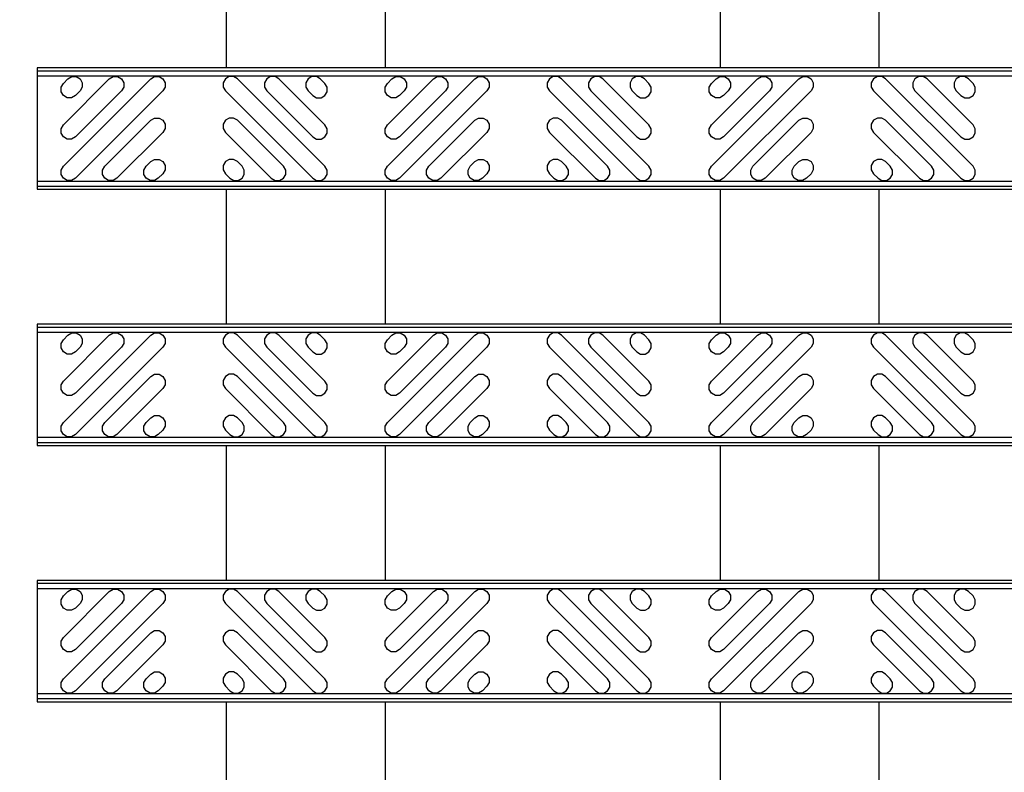
# Model space of a CAD drawing. Units: inches. Extents: x 0 to 50, y -5 to 32.5.
# Drawn here: x 2.9 to 6.8, y 19.8 to 22.7 of the extents above; entities that cross this region are included whole.
import ezdxf

# ---------------------------------------------------------------- set-up
doc = ezdxf.new("R2010")
doc.units = ezdxf.units.IN
doc.header["$MEASUREMENT"] = 0
doc.set_wipeout_variables(frame=1)
doc.layers.get('Defpoints').update_dxf_attribs({"color": 252})
doc.layers.get('Defpoints').transparency = 0.5
for name, color, linetype in [('Detail', 7, 'Continuous'), ('Notes', 1, 'Continuous'), ('Pattern', 9, 'Continuous')]:
    doc.layers.add(name, color=color, linetype=linetype)
doc.styles.add('DaldoradoText', font='GOTHIC.TTF', dxfattribs={"height": 0.075})
doc.dimstyles.new('DaldoradoDim', dxfattribs={"dimtxt": 0.1, "dimasz": 0.1, "dimexe": 0, "dimexo": 0.05, "dimgap": 0.05, "dimtad": 1, "dimrnd": 1e-09, "dimzin": 12, "dimdsep": 46, "dimtxsty": 'DaldoradoText', "dimcen": 0.1, "dimadec": 0, "dimazin": 3, "dimtfac": 1, "dimtofl": 0, "dimtmove": 0, "dimatfit": 3, "dimfxl": 1, "dimfrac": 2, "dimtolj": 1, "dimtzin": 12, "dimarcsym": 0})

# ---------------------------------------------------------------- blocks, each defined once
blk = doc.blocks.new('*D14')
at = {"layer": 'Defpoints', "color": 0, "transparency": 16777216}
for p in [(2.0629, 25.6852), (3, 25.6852), (3, 14.9614)]:
    blk.add_point(p, dxfattribs=at)
at = {"layer": 'Notes', "color": 0, "lineweight": -2, "transparency": 16777216}
for p, q in [((2.75, 25.6852), (2.0629, 25.6852)), ((2.0629, 15.4614), (2.0629, 25.1852)), ((2.75, 14.9614), (2.0629, 14.9614))]:
    blk.add_line(p, q, dxfattribs=at)
at = {"layer": 'Notes', "color": 0, "transparency": 16777216}
for points in [[(1.9795, 25.1852), (2.1462, 25.1852), (2.0629, 25.6852)], [(1.9795, 15.4614), (2.1462, 15.4614), (2.0629, 14.9614)]]:
    blk.add_solid(points, dxfattribs=at)
at = {"layer": 'Notes', "color": 0, "transparency": 16777216, "insert": (1.6159, 20.3233), "char_height": 0.375, "attachment_point": 5, "rotation": 90, "style": 'DaldoradoText'}
blk.add_mtext('\\A1;WIDTH = 5" - 30+"', dxfattribs=at)

msp = doc.modelspace()

# ---------------------------------------------------------------- linework, layer by layer
at = {"layer": 'Detail', "color": 18, "true_color": 0x000000}
for points in [[(4.3578, 15.0864), (3.7393, 15.0864), (3.7393, 25.6852), (4.3578, 25.6852)], [(6.283, 14.9614), (5.6645, 14.9614), (5.6645, 25.5602), (6.283, 25.5602)]]:
    msp.add_lwpolyline(points, close=True, dxfattribs=at)

# ---------------------------------------------------------------- dimensions: what is measured, and where the dimension line sits
at = {"layer": 'Notes', "color": 18, "true_color": 0x000000}
dim = msp.add_linear_dim(base=(2.0629, 25.6852), p1=(3, 14.9614), p2=(3, 25.6852), angle=90, text='WIDTH = 5" - 30+"', dimstyle='DaldoradoDim', override={"dimpost": '"'}, dxfattribs=at)
dim.commit()
dim.dimension.update_dxf_attribs({"geometry": '*D14', "text_midpoint": (1.6159, 20.3233)})

# ---------------------------------------------------------------- next in the draw order: wipeouts: each hides what was drawn before it
at = {"color": 18, "true_color": 0x000000}
for points in [[(27, 22.0864), (3, 22.0864), (3, 22.5602), (27, 22.5602)], [(27, 21.0864), (3, 21.0864), (3, 21.5602), (27, 21.5602)], [(27, 20.0864), (3, 20.0864), (3, 20.5602), (27, 20.5602)]]:
    msp.add_wipeout(points, dxfattribs=at).dxf.layer = 'Detail'

# ---------------------------------------------------------------- next in the draw order: linework, layer by layer
at = {"layer": 'Detail', "color": 18, "true_color": 0x000000}
for points in [[(27, 22.5009), (27, 22.5544), (26.9884, 22.5602), (3, 22.5602), (3, 22.0864), (26.9884, 22.0864), (27, 22.0922), (27, 22.1457)], [(27, 21.5009), (27, 21.5544), (26.9884, 21.5602), (3, 21.5602), (3, 21.0864), (26.9884, 21.0864), (27, 21.0922), (27, 21.1457)], [(27, 20.5009), (27, 20.5544), (26.9884, 20.5602), (3, 20.5602), (3, 20.0864), (26.9884, 20.0864), (27, 20.0922), (27, 20.1457)]]:
    msp.add_lwpolyline(points, dxfattribs=at)
for points in [[(3, 22.5476), (3, 22.099), (26.9932, 22.099), (26.9932, 22.5476)], [(3, 21.5476), (3, 21.099), (26.9932, 21.099), (26.9932, 21.5476)], [(3, 20.5476), (3, 20.099), (26.9932, 20.099), (26.9932, 20.5476)]]:
    msp.add_lwpolyline(points, close=True, dxfattribs=at)
at = {"layer": 'Pattern', "color": 18, "true_color": 0x000000}
for points in [[(3, 22.528), (3, 22.1186), (26.9735, 22.1186), (26.9735, 22.528)], [(3, 21.528), (3, 21.1186), (26.9735, 21.1186), (26.9735, 21.528)], [(3, 20.528), (3, 20.1186), (26.9735, 20.1186), (26.9735, 20.528)]]:
    msp.add_lwpolyline(points, close=True, dxfattribs=at)
for points in [[(3.1203, 22.5173), (3.1353, 22.526), (3.1527, 22.526), (3.1677, 22.5173), (3.1763, 22.5023), (3.1763, 22.485), (3.1677, 22.47), (3.1498, 22.4522), (3.1348, 22.4435), (3.1175, 22.4435), (3.1025, 22.4522), (3.0939, 22.4672), (3.0939, 22.4845), (3.1025, 22.4995), (3.1203, 22.5173)], [(3.4433, 22.5173), (3.4583, 22.526), (3.4756, 22.526), (3.4906, 22.5173), (3.4993, 22.5023), (3.4993, 22.485), (3.4906, 22.47), (3.1498, 22.1293), (3.1348, 22.1206), (3.1175, 22.1206), (3.1025, 22.1293), (3.0939, 22.1443), (3.0939, 22.1616), (3.1025, 22.1766), (3.4433, 22.5173)], [(3.2818, 22.5173), (3.2968, 22.526), (3.3141, 22.526), (3.3291, 22.5173), (3.3378, 22.5023), (3.3378, 22.485), (3.3291, 22.47), (3.1498, 22.2907), (3.1348, 22.2821), (3.1175, 22.2821), (3.1025, 22.2907), (3.0939, 22.3057), (3.0939, 22.323), (3.1025, 22.3381), (3.2818, 22.5173)], [(3.7815, 22.5173), (3.7665, 22.526), (3.7492, 22.526), (3.7342, 22.5173), (3.7255, 22.5023), (3.7255, 22.485), (3.7342, 22.47), (4.075, 22.1293), (4.09, 22.1206), (4.1073, 22.1206), (4.1223, 22.1293), (4.1309, 22.1443), (4.1309, 22.1616), (4.1223, 22.1766), (3.7815, 22.5173)], [(3.943, 22.5173), (3.928, 22.526), (3.9107, 22.526), (3.8957, 22.5173), (3.887, 22.5023), (3.887, 22.485), (3.8957, 22.47), (4.075, 22.2907), (4.09, 22.2821), (4.1073, 22.2821), (4.1223, 22.2907), (4.1309, 22.3057), (4.1309, 22.323), (4.1223, 22.3381), (3.943, 22.5173)], [(4.1045, 22.5173), (4.0895, 22.526), (4.0721, 22.526), (4.0571, 22.5173), (4.0485, 22.5023), (4.0485, 22.485), (4.0571, 22.47), (4.075, 22.4522), (4.09, 22.4435), (4.1073, 22.4435), (4.1223, 22.4522), (4.1309, 22.4672), (4.1309, 22.4845), (4.1223, 22.4995), (4.1045, 22.5173)], [(4.3841, 22.5173), (4.3991, 22.526), (4.4164, 22.526), (4.4314, 22.5173), (4.4401, 22.5023), (4.4401, 22.485), (4.4314, 22.47), (4.4136, 22.4522), (4.3986, 22.4435), (4.3813, 22.4435), (4.3663, 22.4522), (4.3576, 22.4672), (4.3576, 22.4845), (4.3663, 22.4995), (4.3841, 22.5173)], [(4.707, 22.5173), (4.722, 22.526), (4.7394, 22.526), (4.7544, 22.5173), (4.763, 22.5023), (4.763, 22.485), (4.7544, 22.47), (4.4136, 22.1293), (4.3986, 22.1206), (4.3813, 22.1206), (4.3663, 22.1293), (4.3576, 22.1443), (4.3576, 22.1616), (4.3663, 22.1766), (4.707, 22.5173)], [(4.5456, 22.5173), (4.5606, 22.526), (4.5779, 22.526), (4.5929, 22.5173), (4.6016, 22.5023), (4.6016, 22.485), (4.5929, 22.47), (4.4136, 22.2907), (4.3986, 22.2821), (4.3813, 22.2821), (4.3663, 22.2907), (4.3576, 22.3057), (4.3576, 22.323), (4.3663, 22.3381), (4.5456, 22.5173)], [(5.0453, 22.5173), (5.0303, 22.526), (5.013, 22.526), (4.998, 22.5173), (4.9893, 22.5023), (4.9893, 22.485), (4.998, 22.47), (5.3387, 22.1293), (5.3537, 22.1206), (5.3711, 22.1206), (5.3861, 22.1293), (5.3947, 22.1443), (5.3947, 22.1616), (5.3861, 22.1766), (5.0453, 22.5173)], [(5.2068, 22.5173), (5.1918, 22.526), (5.1745, 22.526), (5.1595, 22.5173), (5.1508, 22.5023), (5.1508, 22.485), (5.1595, 22.47), (5.3387, 22.2907), (5.3537, 22.2821), (5.3711, 22.2821), (5.3861, 22.2907), (5.3947, 22.3057), (5.3947, 22.323), (5.3861, 22.3381), (5.2068, 22.5173)], [(5.3682, 22.5173), (5.3532, 22.526), (5.3359, 22.526), (5.3209, 22.5173), (5.3123, 22.5023), (5.3123, 22.485), (5.3209, 22.47), (5.3387, 22.4522), (5.3537, 22.4435), (5.3711, 22.4435), (5.3861, 22.4522), (5.3947, 22.4672), (5.3947, 22.4845), (5.3861, 22.4995), (5.3682, 22.5173)], [(5.6479, 22.5173), (5.6629, 22.526), (5.6802, 22.526), (5.6952, 22.5173), (5.7039, 22.5023), (5.7039, 22.485), (5.6952, 22.47), (5.6774, 22.4522), (5.6624, 22.4435), (5.6451, 22.4435), (5.6301, 22.4522), (5.6214, 22.4672), (5.6214, 22.4845), (5.6301, 22.4995), (5.6479, 22.5173)], [(5.9708, 22.5173), (5.9858, 22.526), (6.0032, 22.526), (6.0182, 22.5173), (6.0268, 22.5023), (6.0268, 22.485), (6.0182, 22.47), (5.6774, 22.1293), (5.6624, 22.1206), (5.6451, 22.1206), (5.6301, 22.1293), (5.6214, 22.1443), (5.6214, 22.1616), (5.6301, 22.1766), (5.9708, 22.5173)], [(5.8094, 22.5173), (5.8244, 22.526), (5.8417, 22.526), (5.8567, 22.5173), (5.8653, 22.5023), (5.8653, 22.485), (5.8567, 22.47), (5.6774, 22.2907), (5.6624, 22.2821), (5.6451, 22.2821), (5.6301, 22.2907), (5.6214, 22.3057), (5.6214, 22.323), (5.6301, 22.3381), (5.8094, 22.5173)], [(6.3091, 22.5173), (6.2941, 22.526), (6.2768, 22.526), (6.2618, 22.5173), (6.2531, 22.5023), (6.2531, 22.485), (6.2618, 22.47), (6.6025, 22.1293), (6.6175, 22.1206), (6.6348, 22.1206), (6.6498, 22.1293), (6.6585, 22.1443), (6.6585, 22.1616), (6.6498, 22.1766), (6.3091, 22.5173)], [(6.4706, 22.5173), (6.4556, 22.526), (6.4382, 22.526), (6.4232, 22.5173), (6.4146, 22.5023), (6.4146, 22.485), (6.4232, 22.47), (6.6025, 22.2907), (6.6175, 22.2821), (6.6348, 22.2821), (6.6498, 22.2907), (6.6585, 22.3057), (6.6585, 22.323), (6.6498, 22.3381), (6.4706, 22.5173)], [(6.632, 22.5173), (6.617, 22.526), (6.5997, 22.526), (6.5847, 22.5173), (6.576, 22.5023), (6.576, 22.485), (6.5847, 22.47), (6.6025, 22.4522), (6.6175, 22.4435), (6.6348, 22.4435), (6.6498, 22.4522), (6.6585, 22.4672), (6.6585, 22.4845), (6.6498, 22.4995), (6.632, 22.5173)], [(3.4433, 22.3559), (3.4583, 22.3645), (3.4756, 22.3645), (3.4906, 22.3559), (3.4993, 22.3409), (3.4993, 22.3235), (3.4906, 22.3085), (3.3113, 22.1293), (3.2963, 22.1206), (3.279, 22.1206), (3.264, 22.1293), (3.2553, 22.1443), (3.2553, 22.1616), (3.264, 22.1766), (3.4433, 22.3559)], [(3.7815, 22.3559), (3.7665, 22.3645), (3.7492, 22.3645), (3.7342, 22.3559), (3.7255, 22.3409), (3.7255, 22.3235), (3.7342, 22.3085), (3.9135, 22.1293), (3.9285, 22.1206), (3.9458, 22.1206), (3.9608, 22.1293), (3.9695, 22.1443), (3.9695, 22.1616), (3.9608, 22.1766), (3.7815, 22.3559)], [(4.707, 22.3559), (4.722, 22.3645), (4.7394, 22.3645), (4.7544, 22.3559), (4.763, 22.3409), (4.763, 22.3235), (4.7544, 22.3085), (4.5751, 22.1293), (4.5601, 22.1206), (4.5428, 22.1206), (4.5278, 22.1293), (4.5191, 22.1443), (4.5191, 22.1616), (4.5278, 22.1766), (4.707, 22.3559)], [(5.0453, 22.3559), (5.0303, 22.3645), (5.013, 22.3645), (4.998, 22.3559), (4.9893, 22.3409), (4.9893, 22.3235), (4.998, 22.3085), (5.1773, 22.1293), (5.1923, 22.1206), (5.2096, 22.1206), (5.2246, 22.1293), (5.2333, 22.1443), (5.2333, 22.1616), (5.2246, 22.1766), (5.0453, 22.3559)], [(5.9708, 22.3559), (5.9858, 22.3645), (6.0032, 22.3645), (6.0182, 22.3559), (6.0268, 22.3409), (6.0268, 22.3235), (6.0182, 22.3085), (5.8389, 22.1293), (5.8239, 22.1206), (5.8065, 22.1206), (5.7915, 22.1293), (5.7829, 22.1443), (5.7829, 22.1616), (5.7915, 22.1766), (5.9708, 22.3559)], [(6.3091, 22.3559), (6.2941, 22.3645), (6.2768, 22.3645), (6.2618, 22.3559), (6.2531, 22.3409), (6.2531, 22.3235), (6.2618, 22.3085), (6.4411, 22.1293), (6.4561, 22.1206), (6.4734, 22.1206), (6.4884, 22.1293), (6.497, 22.1443), (6.497, 22.1616), (6.4884, 22.1766), (6.3091, 22.3559)], [(3.4433, 22.1944), (3.4583, 22.2031), (3.4756, 22.2031), (3.4906, 22.1944), (3.4993, 22.1794), (3.4993, 22.1621), (3.4906, 22.1471), (3.4728, 22.1293), (3.4578, 22.1206), (3.4405, 22.1206), (3.4254, 22.1293), (3.4168, 22.1443), (3.4168, 22.1616), (3.4254, 22.1766), (3.4433, 22.1944)], [(3.7815, 22.1944), (3.7665, 22.2031), (3.7492, 22.2031), (3.7342, 22.1944), (3.7255, 22.1794), (3.7255, 22.1621), (3.7342, 22.1471), (3.752, 22.1293), (3.767, 22.1206), (3.7844, 22.1206), (3.7994, 22.1293), (3.808, 22.1443), (3.808, 22.1616), (3.7994, 22.1766), (3.7815, 22.1944)], [(4.707, 22.1944), (4.722, 22.2031), (4.7394, 22.2031), (4.7544, 22.1944), (4.763, 22.1794), (4.763, 22.1621), (4.7544, 22.1471), (4.7366, 22.1293), (4.7216, 22.1206), (4.7042, 22.1206), (4.6892, 22.1293), (4.6806, 22.1443), (4.6806, 22.1616), (4.6892, 22.1766), (4.707, 22.1944)], [(5.0453, 22.1944), (5.0303, 22.2031), (5.013, 22.2031), (4.998, 22.1944), (4.9893, 22.1794), (4.9893, 22.1621), (4.998, 22.1471), (5.0158, 22.1293), (5.0308, 22.1206), (5.0481, 22.1206), (5.0631, 22.1293), (5.0718, 22.1443), (5.0718, 22.1616), (5.0631, 22.1766), (5.0453, 22.1944)], [(5.9708, 22.1944), (5.9858, 22.2031), (6.0032, 22.2031), (6.0182, 22.1944), (6.0268, 22.1794), (6.0268, 22.1621), (6.0182, 22.1471), (6.0003, 22.1293), (5.9853, 22.1206), (5.968, 22.1206), (5.953, 22.1293), (5.9443, 22.1443), (5.9443, 22.1616), (5.953, 22.1766), (5.9708, 22.1944)], [(6.3091, 22.1944), (6.2941, 22.2031), (6.2768, 22.2031), (6.2618, 22.1944), (6.2531, 22.1794), (6.2531, 22.1621), (6.2618, 22.1471), (6.2796, 22.1293), (6.2946, 22.1206), (6.3119, 22.1206), (6.3269, 22.1293), (6.3356, 22.1443), (6.3356, 22.1616), (6.3269, 22.1766), (6.3091, 22.1944)], [(3.1203, 21.5173), (3.1353, 21.526), (3.1527, 21.526), (3.1677, 21.5173), (3.1763, 21.5023), (3.1763, 21.485), (3.1677, 21.47), (3.1498, 21.4522), (3.1348, 21.4435), (3.1175, 21.4435), (3.1025, 21.4522), (3.0939, 21.4672), (3.0939, 21.4845), (3.1025, 21.4995), (3.1203, 21.5173)], [(3.4433, 21.5173), (3.4583, 21.526), (3.4756, 21.526), (3.4906, 21.5173), (3.4993, 21.5023), (3.4993, 21.485), (3.4906, 21.47), (3.1498, 21.1293), (3.1348, 21.1206), (3.1175, 21.1206), (3.1025, 21.1293), (3.0939, 21.1443), (3.0939, 21.1616), (3.1025, 21.1766), (3.4433, 21.5173)], [(3.2818, 21.5173), (3.2968, 21.526), (3.3141, 21.526), (3.3291, 21.5173), (3.3378, 21.5023), (3.3378, 21.485), (3.3291, 21.47), (3.1498, 21.2907), (3.1348, 21.2821), (3.1175, 21.2821), (3.1025, 21.2907), (3.0939, 21.3057), (3.0939, 21.323), (3.1025, 21.3381), (3.2818, 21.5173)], [(3.7815, 21.5173), (3.7665, 21.526), (3.7492, 21.526), (3.7342, 21.5173), (3.7255, 21.5023), (3.7255, 21.485), (3.7342, 21.47), (4.075, 21.1293), (4.09, 21.1206), (4.1073, 21.1206), (4.1223, 21.1293), (4.1309, 21.1443), (4.1309, 21.1616), (4.1223, 21.1766), (3.7815, 21.5173)], [(3.943, 21.5173), (3.928, 21.526), (3.9107, 21.526), (3.8957, 21.5173), (3.887, 21.5023), (3.887, 21.485), (3.8957, 21.47), (4.075, 21.2907), (4.09, 21.2821), (4.1073, 21.2821), (4.1223, 21.2907), (4.1309, 21.3057), (4.1309, 21.323), (4.1223, 21.3381), (3.943, 21.5173)], [(4.1045, 21.5173), (4.0895, 21.526), (4.0721, 21.526), (4.0571, 21.5173), (4.0485, 21.5023), (4.0485, 21.485), (4.0571, 21.47), (4.075, 21.4522), (4.09, 21.4435), (4.1073, 21.4435), (4.1223, 21.4522), (4.1309, 21.4672), (4.1309, 21.4845), (4.1223, 21.4995), (4.1045, 21.5173)], [(4.3841, 21.5173), (4.3991, 21.526), (4.4164, 21.526), (4.4314, 21.5173), (4.4401, 21.5023), (4.4401, 21.485), (4.4314, 21.47), (4.4136, 21.4522), (4.3986, 21.4435), (4.3813, 21.4435), (4.3663, 21.4522), (4.3576, 21.4672), (4.3576, 21.4845), (4.3663, 21.4995), (4.3841, 21.5173)], [(4.707, 21.5173), (4.722, 21.526), (4.7394, 21.526), (4.7544, 21.5173), (4.763, 21.5023), (4.763, 21.485), (4.7544, 21.47), (4.4136, 21.1293), (4.3986, 21.1206), (4.3813, 21.1206), (4.3663, 21.1293), (4.3576, 21.1443), (4.3576, 21.1616), (4.3663, 21.1766), (4.707, 21.5173)], [(4.5456, 21.5173), (4.5606, 21.526), (4.5779, 21.526), (4.5929, 21.5173), (4.6016, 21.5023), (4.6016, 21.485), (4.5929, 21.47), (4.4136, 21.2907), (4.3986, 21.2821), (4.3813, 21.2821), (4.3663, 21.2907), (4.3576, 21.3057), (4.3576, 21.323), (4.3663, 21.3381), (4.5456, 21.5173)], [(5.0453, 21.5173), (5.0303, 21.526), (5.013, 21.526), (4.998, 21.5173), (4.9893, 21.5023), (4.9893, 21.485), (4.998, 21.47), (5.3387, 21.1293), (5.3537, 21.1206), (5.3711, 21.1206), (5.3861, 21.1293), (5.3947, 21.1443), (5.3947, 21.1616), (5.3861, 21.1766), (5.0453, 21.5173)], [(5.2068, 21.5173), (5.1918, 21.526), (5.1745, 21.526), (5.1595, 21.5173), (5.1508, 21.5023), (5.1508, 21.485), (5.1595, 21.47), (5.3387, 21.2907), (5.3537, 21.2821), (5.3711, 21.2821), (5.3861, 21.2907), (5.3947, 21.3057), (5.3947, 21.323), (5.3861, 21.3381), (5.2068, 21.5173)], [(5.3682, 21.5173), (5.3532, 21.526), (5.3359, 21.526), (5.3209, 21.5173), (5.3123, 21.5023), (5.3123, 21.485), (5.3209, 21.47), (5.3387, 21.4522), (5.3537, 21.4435), (5.3711, 21.4435), (5.3861, 21.4522), (5.3947, 21.4672), (5.3947, 21.4845), (5.3861, 21.4995), (5.3682, 21.5173)], [(5.6479, 21.5173), (5.6629, 21.526), (5.6802, 21.526), (5.6952, 21.5173), (5.7039, 21.5023), (5.7039, 21.485), (5.6952, 21.47), (5.6774, 21.4522), (5.6624, 21.4435), (5.6451, 21.4435), (5.6301, 21.4522), (5.6214, 21.4672), (5.6214, 21.4845), (5.6301, 21.4995), (5.6479, 21.5173)], [(5.9708, 21.5173), (5.9858, 21.526), (6.0032, 21.526), (6.0182, 21.5173), (6.0268, 21.5023), (6.0268, 21.485), (6.0182, 21.47), (5.6774, 21.1293), (5.6624, 21.1206), (5.6451, 21.1206), (5.6301, 21.1293), (5.6214, 21.1443), (5.6214, 21.1616), (5.6301, 21.1766), (5.9708, 21.5173)], [(5.8094, 21.5173), (5.8244, 21.526), (5.8417, 21.526), (5.8567, 21.5173), (5.8653, 21.5023), (5.8653, 21.485), (5.8567, 21.47), (5.6774, 21.2907), (5.6624, 21.2821), (5.6451, 21.2821), (5.6301, 21.2907), (5.6214, 21.3057), (5.6214, 21.323), (5.6301, 21.3381), (5.8094, 21.5173)], [(6.3091, 21.5173), (6.2941, 21.526), (6.2768, 21.526), (6.2618, 21.5173), (6.2531, 21.5023), (6.2531, 21.485), (6.2618, 21.47), (6.6025, 21.1293), (6.6175, 21.1206), (6.6348, 21.1206), (6.6498, 21.1293), (6.6585, 21.1443), (6.6585, 21.1616), (6.6498, 21.1766), (6.3091, 21.5173)], [(6.4706, 21.5173), (6.4556, 21.526), (6.4382, 21.526), (6.4232, 21.5173), (6.4146, 21.5023), (6.4146, 21.485), (6.4232, 21.47), (6.6025, 21.2907), (6.6175, 21.2821), (6.6348, 21.2821), (6.6498, 21.2907), (6.6585, 21.3057), (6.6585, 21.323), (6.6498, 21.3381), (6.4706, 21.5173)], [(6.632, 21.5173), (6.617, 21.526), (6.5997, 21.526), (6.5847, 21.5173), (6.576, 21.5023), (6.576, 21.485), (6.5847, 21.47), (6.6025, 21.4522), (6.6175, 21.4435), (6.6348, 21.4435), (6.6498, 21.4522), (6.6585, 21.4672), (6.6585, 21.4845), (6.6498, 21.4995), (6.632, 21.5173)], [(3.4433, 21.3559), (3.4583, 21.3645), (3.4756, 21.3645), (3.4906, 21.3559), (3.4993, 21.3409), (3.4993, 21.3235), (3.4906, 21.3085), (3.3113, 21.1293), (3.2963, 21.1206), (3.279, 21.1206), (3.264, 21.1293), (3.2553, 21.1443), (3.2553, 21.1616), (3.264, 21.1766), (3.4433, 21.3559)], [(3.7815, 21.3559), (3.7665, 21.3645), (3.7492, 21.3645), (3.7342, 21.3559), (3.7255, 21.3409), (3.7255, 21.3235), (3.7342, 21.3085), (3.9135, 21.1293), (3.9285, 21.1206), (3.9458, 21.1206), (3.9608, 21.1293), (3.9695, 21.1443), (3.9695, 21.1616), (3.9608, 21.1766), (3.7815, 21.3559)], [(4.707, 21.3559), (4.722, 21.3645), (4.7394, 21.3645), (4.7544, 21.3559), (4.763, 21.3409), (4.763, 21.3235), (4.7544, 21.3085), (4.5751, 21.1293), (4.5601, 21.1206), (4.5428, 21.1206), (4.5278, 21.1293), (4.5191, 21.1443), (4.5191, 21.1616), (4.5278, 21.1766), (4.707, 21.3559)], [(5.0453, 21.3559), (5.0303, 21.3645), (5.013, 21.3645), (4.998, 21.3559), (4.9893, 21.3409), (4.9893, 21.3235), (4.998, 21.3085), (5.1773, 21.1293), (5.1923, 21.1206), (5.2096, 21.1206), (5.2246, 21.1293), (5.2333, 21.1443), (5.2333, 21.1616), (5.2246, 21.1766), (5.0453, 21.3559)], [(5.9708, 21.3559), (5.9858, 21.3645), (6.0032, 21.3645), (6.0182, 21.3559), (6.0268, 21.3409), (6.0268, 21.3235), (6.0182, 21.3085), (5.8389, 21.1293), (5.8239, 21.1206), (5.8065, 21.1206), (5.7915, 21.1293), (5.7829, 21.1443), (5.7829, 21.1616), (5.7915, 21.1766), (5.9708, 21.3559)], [(6.3091, 21.3559), (6.2941, 21.3645), (6.2768, 21.3645), (6.2618, 21.3559), (6.2531, 21.3409), (6.2531, 21.3235), (6.2618, 21.3085), (6.4411, 21.1293), (6.4561, 21.1206), (6.4734, 21.1206), (6.4884, 21.1293), (6.497, 21.1443), (6.497, 21.1616), (6.4884, 21.1766), (6.3091, 21.3559)], [(3.4433, 21.1944), (3.4583, 21.2031), (3.4756, 21.2031), (3.4906, 21.1944), (3.4993, 21.1794), (3.4993, 21.1621), (3.4906, 21.1471), (3.4728, 21.1293), (3.4578, 21.1206), (3.4405, 21.1206), (3.4254, 21.1293), (3.4168, 21.1443), (3.4168, 21.1616), (3.4254, 21.1766), (3.4433, 21.1944)], [(3.7815, 21.1944), (3.7665, 21.2031), (3.7492, 21.2031), (3.7342, 21.1944), (3.7255, 21.1794), (3.7255, 21.1621), (3.7342, 21.1471), (3.752, 21.1293), (3.767, 21.1206), (3.7844, 21.1206), (3.7994, 21.1293), (3.808, 21.1443), (3.808, 21.1616), (3.7994, 21.1766), (3.7815, 21.1944)], [(4.707, 21.1944), (4.722, 21.2031), (4.7394, 21.2031), (4.7544, 21.1944), (4.763, 21.1794), (4.763, 21.1621), (4.7544, 21.1471), (4.7366, 21.1293), (4.7216, 21.1206), (4.7042, 21.1206), (4.6892, 21.1293), (4.6806, 21.1443), (4.6806, 21.1616), (4.6892, 21.1766), (4.707, 21.1944)], [(5.0453, 21.1944), (5.0303, 21.2031), (5.013, 21.2031), (4.998, 21.1944), (4.9893, 21.1794), (4.9893, 21.1621), (4.998, 21.1471), (5.0158, 21.1293), (5.0308, 21.1206), (5.0481, 21.1206), (5.0631, 21.1293), (5.0718, 21.1443), (5.0718, 21.1616), (5.0631, 21.1766), (5.0453, 21.1944)], [(5.9708, 21.1944), (5.9858, 21.2031), (6.0032, 21.2031), (6.0182, 21.1944), (6.0268, 21.1794), (6.0268, 21.1621), (6.0182, 21.1471), (6.0003, 21.1293), (5.9853, 21.1206), (5.968, 21.1206), (5.953, 21.1293), (5.9443, 21.1443), (5.9443, 21.1616), (5.953, 21.1766), (5.9708, 21.1944)], [(6.3091, 21.1944), (6.2941, 21.2031), (6.2768, 21.2031), (6.2618, 21.1944), (6.2531, 21.1794), (6.2531, 21.1621), (6.2618, 21.1471), (6.2796, 21.1293), (6.2946, 21.1206), (6.3119, 21.1206), (6.3269, 21.1293), (6.3356, 21.1443), (6.3356, 21.1616), (6.3269, 21.1766), (6.3091, 21.1944)], [(3.1203, 20.5173), (3.1353, 20.526), (3.1527, 20.526), (3.1677, 20.5173), (3.1763, 20.5023), (3.1763, 20.485), (3.1677, 20.47), (3.1498, 20.4522), (3.1348, 20.4435), (3.1175, 20.4435), (3.1025, 20.4522), (3.0939, 20.4672), (3.0939, 20.4845), (3.1025, 20.4995), (3.1203, 20.5173)], [(3.4433, 20.5173), (3.4583, 20.526), (3.4756, 20.526), (3.4906, 20.5173), (3.4993, 20.5023), (3.4993, 20.485), (3.4906, 20.47), (3.1498, 20.1293), (3.1348, 20.1206), (3.1175, 20.1206), (3.1025, 20.1293), (3.0939, 20.1443), (3.0939, 20.1616), (3.1025, 20.1766), (3.4433, 20.5173)], [(3.2818, 20.5173), (3.2968, 20.526), (3.3141, 20.526), (3.3291, 20.5173), (3.3378, 20.5023), (3.3378, 20.485), (3.3291, 20.47), (3.1498, 20.2907), (3.1348, 20.2821), (3.1175, 20.2821), (3.1025, 20.2907), (3.0939, 20.3057), (3.0939, 20.323), (3.1025, 20.3381), (3.2818, 20.5173)], [(3.7815, 20.5173), (3.7665, 20.526), (3.7492, 20.526), (3.7342, 20.5173), (3.7255, 20.5023), (3.7255, 20.485), (3.7342, 20.47), (4.075, 20.1293), (4.09, 20.1206), (4.1073, 20.1206), (4.1223, 20.1293), (4.1309, 20.1443), (4.1309, 20.1616), (4.1223, 20.1766), (3.7815, 20.5173)], [(3.943, 20.5173), (3.928, 20.526), (3.9107, 20.526), (3.8957, 20.5173), (3.887, 20.5023), (3.887, 20.485), (3.8957, 20.47), (4.075, 20.2907), (4.09, 20.2821), (4.1073, 20.2821), (4.1223, 20.2907), (4.1309, 20.3057), (4.1309, 20.323), (4.1223, 20.3381), (3.943, 20.5173)], [(4.1045, 20.5173), (4.0895, 20.526), (4.0721, 20.526), (4.0571, 20.5173), (4.0485, 20.5023), (4.0485, 20.485), (4.0571, 20.47), (4.075, 20.4522), (4.09, 20.4435), (4.1073, 20.4435), (4.1223, 20.4522), (4.1309, 20.4672), (4.1309, 20.4845), (4.1223, 20.4995), (4.1045, 20.5173)], [(4.3841, 20.5173), (4.3991, 20.526), (4.4164, 20.526), (4.4314, 20.5173), (4.4401, 20.5023), (4.4401, 20.485), (4.4314, 20.47), (4.4136, 20.4522), (4.3986, 20.4435), (4.3813, 20.4435), (4.3663, 20.4522), (4.3576, 20.4672), (4.3576, 20.4845), (4.3663, 20.4995), (4.3841, 20.5173)], [(4.707, 20.5173), (4.722, 20.526), (4.7394, 20.526), (4.7544, 20.5173), (4.763, 20.5023), (4.763, 20.485), (4.7544, 20.47), (4.4136, 20.1293), (4.3986, 20.1206), (4.3813, 20.1206), (4.3663, 20.1293), (4.3576, 20.1443), (4.3576, 20.1616), (4.3663, 20.1766), (4.707, 20.5173)], [(4.5456, 20.5173), (4.5606, 20.526), (4.5779, 20.526), (4.5929, 20.5173), (4.6016, 20.5023), (4.6016, 20.485), (4.5929, 20.47), (4.4136, 20.2907), (4.3986, 20.2821), (4.3813, 20.2821), (4.3663, 20.2907), (4.3576, 20.3057), (4.3576, 20.323), (4.3663, 20.3381), (4.5456, 20.5173)], [(5.0453, 20.5173), (5.0303, 20.526), (5.013, 20.526), (4.998, 20.5173), (4.9893, 20.5023), (4.9893, 20.485), (4.998, 20.47), (5.3387, 20.1293), (5.3537, 20.1206), (5.3711, 20.1206), (5.3861, 20.1293), (5.3947, 20.1443), (5.3947, 20.1616), (5.3861, 20.1766), (5.0453, 20.5173)], [(5.2068, 20.5173), (5.1918, 20.526), (5.1745, 20.526), (5.1595, 20.5173), (5.1508, 20.5023), (5.1508, 20.485), (5.1595, 20.47), (5.3387, 20.2907), (5.3537, 20.2821), (5.3711, 20.2821), (5.3861, 20.2907), (5.3947, 20.3057), (5.3947, 20.323), (5.3861, 20.3381), (5.2068, 20.5173)], [(5.3682, 20.5173), (5.3532, 20.526), (5.3359, 20.526), (5.3209, 20.5173), (5.3123, 20.5023), (5.3123, 20.485), (5.3209, 20.47), (5.3387, 20.4522), (5.3537, 20.4435), (5.3711, 20.4435), (5.3861, 20.4522), (5.3947, 20.4672), (5.3947, 20.4845), (5.3861, 20.4995), (5.3682, 20.5173)], [(5.6479, 20.5173), (5.6629, 20.526), (5.6802, 20.526), (5.6952, 20.5173), (5.7039, 20.5023), (5.7039, 20.485), (5.6952, 20.47), (5.6774, 20.4522), (5.6624, 20.4435), (5.6451, 20.4435), (5.6301, 20.4522), (5.6214, 20.4672), (5.6214, 20.4845), (5.6301, 20.4995), (5.6479, 20.5173)], [(5.9708, 20.5173), (5.9858, 20.526), (6.0032, 20.526), (6.0182, 20.5173), (6.0268, 20.5023), (6.0268, 20.485), (6.0182, 20.47), (5.6774, 20.1293), (5.6624, 20.1206), (5.6451, 20.1206), (5.6301, 20.1293), (5.6214, 20.1443), (5.6214, 20.1616), (5.6301, 20.1766), (5.9708, 20.5173)], [(5.8094, 20.5173), (5.8244, 20.526), (5.8417, 20.526), (5.8567, 20.5173), (5.8653, 20.5023), (5.8653, 20.485), (5.8567, 20.47), (5.6774, 20.2907), (5.6624, 20.2821), (5.6451, 20.2821), (5.6301, 20.2907), (5.6214, 20.3057), (5.6214, 20.323), (5.6301, 20.3381), (5.8094, 20.5173)], [(6.3091, 20.5173), (6.2941, 20.526), (6.2768, 20.526), (6.2618, 20.5173), (6.2531, 20.5023), (6.2531, 20.485), (6.2618, 20.47), (6.6025, 20.1293), (6.6175, 20.1206), (6.6348, 20.1206), (6.6498, 20.1293), (6.6585, 20.1443), (6.6585, 20.1616), (6.6498, 20.1766), (6.3091, 20.5173)], [(6.4706, 20.5173), (6.4556, 20.526), (6.4382, 20.526), (6.4232, 20.5173), (6.4146, 20.5023), (6.4146, 20.485), (6.4232, 20.47), (6.6025, 20.2907), (6.6175, 20.2821), (6.6348, 20.2821), (6.6498, 20.2907), (6.6585, 20.3057), (6.6585, 20.323), (6.6498, 20.3381), (6.4706, 20.5173)], [(6.632, 20.5173), (6.617, 20.526), (6.5997, 20.526), (6.5847, 20.5173), (6.576, 20.5023), (6.576, 20.485), (6.5847, 20.47), (6.6025, 20.4522), (6.6175, 20.4435), (6.6348, 20.4435), (6.6498, 20.4522), (6.6585, 20.4672), (6.6585, 20.4845), (6.6498, 20.4995), (6.632, 20.5173)], [(3.4433, 20.3559), (3.4583, 20.3645), (3.4756, 20.3645), (3.4906, 20.3559), (3.4993, 20.3409), (3.4993, 20.3235), (3.4906, 20.3085), (3.3113, 20.1293), (3.2963, 20.1206), (3.279, 20.1206), (3.264, 20.1293), (3.2553, 20.1443), (3.2553, 20.1616), (3.264, 20.1766), (3.4433, 20.3559)], [(3.7815, 20.3559), (3.7665, 20.3645), (3.7492, 20.3645), (3.7342, 20.3559), (3.7255, 20.3409), (3.7255, 20.3235), (3.7342, 20.3085), (3.9135, 20.1293), (3.9285, 20.1206), (3.9458, 20.1206), (3.9608, 20.1293), (3.9695, 20.1443), (3.9695, 20.1616), (3.9608, 20.1766), (3.7815, 20.3559)], [(4.707, 20.3559), (4.722, 20.3645), (4.7394, 20.3645), (4.7544, 20.3559), (4.763, 20.3409), (4.763, 20.3235), (4.7544, 20.3085), (4.5751, 20.1293), (4.5601, 20.1206), (4.5428, 20.1206), (4.5278, 20.1293), (4.5191, 20.1443), (4.5191, 20.1616), (4.5278, 20.1766), (4.707, 20.3559)], [(5.0453, 20.3559), (5.0303, 20.3645), (5.013, 20.3645), (4.998, 20.3559), (4.9893, 20.3409), (4.9893, 20.3235), (4.998, 20.3085), (5.1773, 20.1293), (5.1923, 20.1206), (5.2096, 20.1206), (5.2246, 20.1293), (5.2333, 20.1443), (5.2333, 20.1616), (5.2246, 20.1766), (5.0453, 20.3559)], [(5.9708, 20.3559), (5.9858, 20.3645), (6.0032, 20.3645), (6.0182, 20.3559), (6.0268, 20.3409), (6.0268, 20.3235), (6.0182, 20.3085), (5.8389, 20.1293), (5.8239, 20.1206), (5.8065, 20.1206), (5.7915, 20.1293), (5.7829, 20.1443), (5.7829, 20.1616), (5.7915, 20.1766), (5.9708, 20.3559)], [(6.3091, 20.3559), (6.2941, 20.3645), (6.2768, 20.3645), (6.2618, 20.3559), (6.2531, 20.3409), (6.2531, 20.3235), (6.2618, 20.3085), (6.4411, 20.1293), (6.4561, 20.1206), (6.4734, 20.1206), (6.4884, 20.1293), (6.497, 20.1443), (6.497, 20.1616), (6.4884, 20.1766), (6.3091, 20.3559)], [(3.4433, 20.1944), (3.4583, 20.2031), (3.4756, 20.2031), (3.4906, 20.1944), (3.4993, 20.1794), (3.4993, 20.1621), (3.4906, 20.1471), (3.4728, 20.1293), (3.4578, 20.1206), (3.4405, 20.1206), (3.4254, 20.1293), (3.4168, 20.1443), (3.4168, 20.1616), (3.4254, 20.1766), (3.4433, 20.1944)], [(3.7815, 20.1944), (3.7665, 20.2031), (3.7492, 20.2031), (3.7342, 20.1944), (3.7255, 20.1794), (3.7255, 20.1621), (3.7342, 20.1471), (3.752, 20.1293), (3.767, 20.1206), (3.7844, 20.1206), (3.7994, 20.1293), (3.808, 20.1443), (3.808, 20.1616), (3.7994, 20.1766), (3.7815, 20.1944)], [(4.707, 20.1944), (4.722, 20.2031), (4.7394, 20.2031), (4.7544, 20.1944), (4.763, 20.1794), (4.763, 20.1621), (4.7544, 20.1471), (4.7366, 20.1293), (4.7216, 20.1206), (4.7042, 20.1206), (4.6892, 20.1293), (4.6806, 20.1443), (4.6806, 20.1616), (4.6892, 20.1766), (4.707, 20.1944)], [(5.0453, 20.1944), (5.0303, 20.2031), (5.013, 20.2031), (4.998, 20.1944), (4.9893, 20.1794), (4.9893, 20.1621), (4.998, 20.1471), (5.0158, 20.1293), (5.0308, 20.1206), (5.0481, 20.1206), (5.0631, 20.1293), (5.0718, 20.1443), (5.0718, 20.1616), (5.0631, 20.1766), (5.0453, 20.1944)], [(5.9708, 20.1944), (5.9858, 20.2031), (6.0032, 20.2031), (6.0182, 20.1944), (6.0268, 20.1794), (6.0268, 20.1621), (6.0182, 20.1471), (6.0003, 20.1293), (5.9853, 20.1206), (5.968, 20.1206), (5.953, 20.1293), (5.9443, 20.1443), (5.9443, 20.1616), (5.953, 20.1766), (5.9708, 20.1944)], [(6.3091, 20.1944), (6.2941, 20.2031), (6.2768, 20.2031), (6.2618, 20.1944), (6.2531, 20.1794), (6.2531, 20.1621), (6.2618, 20.1471), (6.2796, 20.1293), (6.2946, 20.1206), (6.3119, 20.1206), (6.3269, 20.1293), (6.3356, 20.1443), (6.3356, 20.1616), (6.3269, 20.1766), (6.3091, 20.1944)]]:
    msp.add_lwpolyline(points, dxfattribs=at)

doc.saveas('drawing.dxf')
